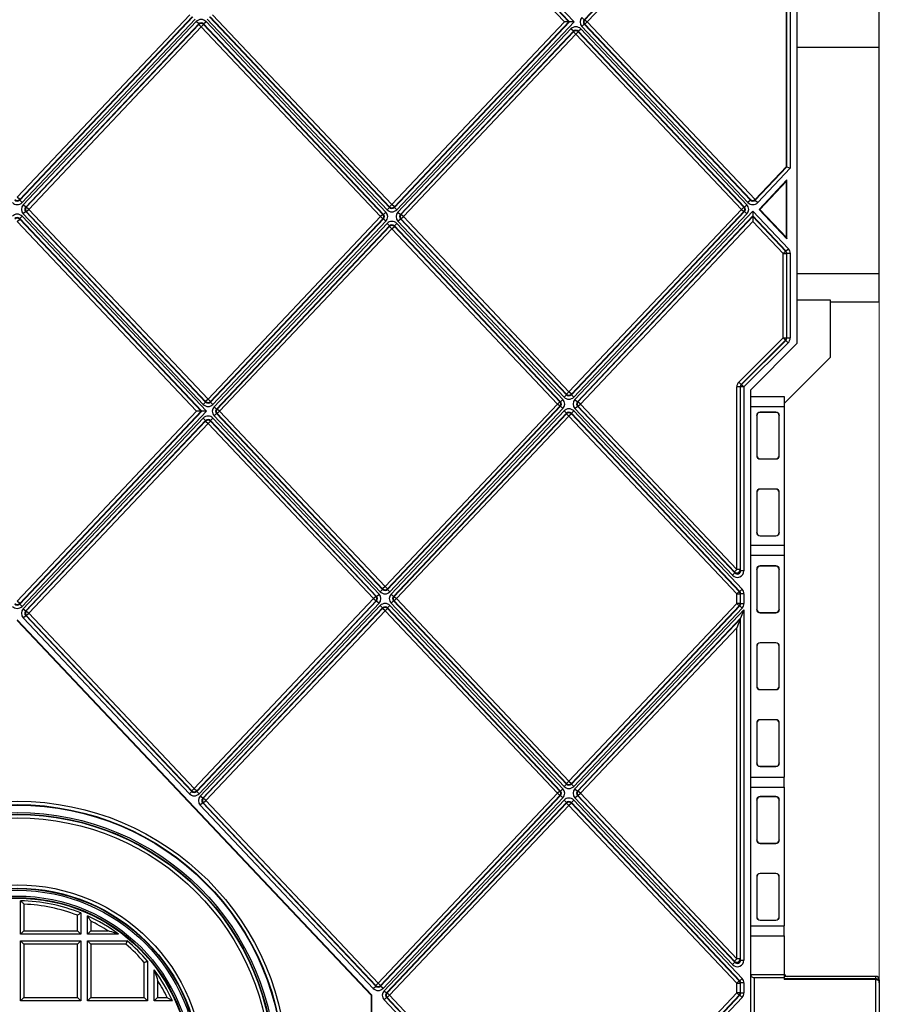
# Model space of a CAD drawing. Units: millimetres. Extents: x 0 to 420, y 0 to 297.
# Drawn here: x 139 to 190, y 172 to 231 of the extents above; entities that cross this region are included whole.
import ezdxf

# ---------------------------------------------------------------- set-up
doc = ezdxf.new("R2010")
doc.units = ezdxf.units.MM
doc.styles.add('SLDTEXTSTYLE0', font='Panton')
doc.styles.add('SLDTEXTSTYLE5', font='Panton')
doc.dimstyles.new('SLDDIMSTYLE1', dxfattribs={"dimtxt": 3.5, "dimasz": 3.302, "dimexe": 0, "dimexo": 0.0625, "dimgap": 0.875, "dimtad": 1, "dimlfac": 5, "dimrnd": 1e-09, "dimzin": 12, "dimdsep": 46, "dimtxsty": 'SLDTEXTSTYLE0', "dimsah": 1, "dimcen": 0.09, "dimadec": 0, "dimazin": 3, "dimtfac": 1, "dimtofl": 0, "dimtmove": 0, "dimatfit": 3, "dimfxl": 1, "dimfrac": 2, "dimtolj": 1, "dimtzin": 12, "dimarcsym": 0})

# ---------------------------------------------------------------- blocks, each defined once
blk = doc.blocks.new('_D_2')
at = {"color": 7, "linetype": 'Continuous', "lineweight": 0}
for p, q in [((87.147, 229.248), (87.147, 123.752)), ((190.347, 229.248), (190.347, 123.752)), ((87.147, 124.752), (190.347, 124.752))]:
    blk.add_line(p, q, dxfattribs=at)
at = {"color": 7, "linetype": 'Continuous', "lineweight": 18}
for points in [[(87.147, 124.752), (90.449, 124.244), (90.449, 125.26)], [(190.347, 124.752), (187.045, 125.26), (187.045, 124.244)]]:
    blk.add_solid(points, dxfattribs=at)
at = {"color": 7, "linetype": 'Continuous', "lineweight": 18, "insert": (134.558, 129.363), "char_height": 3.5, "attachment_point": 1, "style": 'SLDTEXTSTYLE5'}
blk.add_mtext('516', dxfattribs=at)

msp = doc.modelspace()

# ---------------------------------------------------------------- linework, layer by layer
at = {"color": 7, "linetype": 'Continuous', "lineweight": 25}
for p, q in [((185.4126, 245.148), (185.4126, 211.5176)), ((184.4655, 243.3575), (172.686, 230.8938)), ((172.7222, 230.8938), (184.4393, 243.2915)), ((184.719, 243.2964), (172.8675, 230.7564)), ((184.7829, 222.1057), (184.7829, 243.1498)), ((184.8109, 222.0946), (184.8109, 243.2202)), ((185.0109, 243.2202), (185.0109, 222.015)), ((171.8077, 230.7564), (160.907, 242.2903)), ((160.907, 242.2521), (171.7715, 230.7564)), ((161.0523, 242.4277), (172.0828, 230.7564)), ((171.4964, 230.7564), (160.7616, 242.1147)), ((190.3466, 229.2477), (190.3466, 240.7716)), ((138.7466, 220.2716), (149.0685, 231.1932)), ((138.892, 220.096), (149.25, 231.0558)), ((149.2139, 231.0558), (138.892, 220.1342)), ((150.2582, 231.0558), (161.0291, 219.6592)), ((161.0291, 219.6975), (150.2943, 231.0558)), ((150.4397, 231.1932), (161.1744, 219.8348)), ((172.5407, 231.0311), (172.686, 230.8938)), ((149.3954, 230.9184), (139.0373, 219.9586)), ((139.1054, 219.8209), (149.4634, 230.7807)), ((149.6088, 230.6433), (139.2507, 219.6836)), ((139.2868, 219.6836), (149.6088, 230.6051)), ((149.7541, 230.4677), (139.4322, 219.5462)), ((149.6088, 230.6433), (149.4634, 230.7807)), ((149.6088, 230.6051), (149.6088, 230.6433)), ((149.7541, 230.4677), (149.6088, 230.6051)), ((149.7541, 230.4677), (149.8995, 230.6051)), ((160.4888, 219.1094), (149.7541, 230.4677)), ((149.8995, 230.6433), (150.0448, 230.7807)), ((160.6703, 219.2468), (149.8995, 230.6433)), ((149.8995, 230.6433), (149.8995, 230.6051)), ((149.8995, 230.6051), (160.6342, 219.2468)), ((150.0448, 230.7807), (160.8157, 219.3842)), ((160.8837, 219.5219), (150.1129, 230.9184)), ((161.1744, 219.8348), (171.4964, 230.7564)), ((161.3198, 219.6592), (171.8077, 230.7564)), ((171.7715, 230.7564), (161.3198, 219.6975)), ((172.0828, 230.7564), (161.4651, 219.5219)), ((171.7715, 230.7564), (171.4964, 230.7564)), ((171.8077, 230.7564), (171.7715, 230.7564)), ((172.0828, 230.7564), (171.8077, 230.7564)), ((172.5407, 230.4817), (172.686, 230.619)), ((182.486, 219.9586), (172.5407, 230.4817)), ((172.686, 230.8938), (172.7222, 230.8938)), ((172.686, 230.619), (182.6313, 220.096)), ((172.7222, 230.619), (172.686, 230.619)), ((172.7222, 230.8938), (172.8675, 230.7564)), ((172.7222, 230.619), (172.8675, 230.7564)), ((182.6313, 220.1342), (172.7222, 230.619)), ((172.8675, 230.7564), (182.9128, 220.1276)), ((161.5332, 219.3842), (171.8912, 230.344)), ((172.0366, 230.2066), (161.6785, 219.2468)), ((161.7146, 219.2468), (172.0366, 230.1684)), ((172.1819, 230.031), (161.86, 219.1094)), ((172.0366, 230.2066), (171.8912, 230.344)), ((172.0366, 230.1684), (172.0366, 230.2066)), ((172.0366, 230.1684), (172.1819, 230.031)), ((172.1819, 230.031), (172.3273, 230.1684)), ((182.0911, 219.5462), (172.1819, 230.031)), ((172.3273, 230.2066), (172.4726, 230.344)), ((182.2726, 219.6836), (172.3273, 230.2066)), ((172.3273, 230.2066), (172.3273, 230.1684)), ((172.3273, 230.1684), (182.2364, 219.6836)), ((172.4726, 230.344), (182.4179, 219.8209)), ((185.4126, 229.2477), (190.3466, 229.2477)), ((190.3466, 215.6993), (190.3466, 229.2477)), ((182.922, 220.1367), (184.7829, 222.1057)), ((184.7829, 222.1057), (184.8109, 222.0946)), ((182.922, 220.096), (184.8109, 222.0946)), ((185.0109, 222.015), (183.0674, 219.9586)), ((184.8109, 222.0946), (185.0109, 222.015)), ((184.8126, 221.3069), (183.1486, 219.5462)), ((183.1895, 219.5462), (184.7829, 221.2322)), ((184.7829, 221.2322), (184.8126, 221.3069)), ((184.7829, 217.8602), (184.7829, 221.2322)), ((184.8126, 217.7855), (184.8126, 221.3069)), ((138.892, 220.1342), (138.7466, 220.2716)), ((138.892, 220.1342), (138.892, 220.096)), ((139.0373, 219.9586), (138.892, 220.096)), ((139.2507, 219.6836), (139.1054, 219.8209)), ((161.1744, 219.8348), (161.0291, 219.6975)), ((161.3198, 219.6975), (161.1744, 219.8348)), ((182.2726, 219.6836), (182.4179, 219.8209)), ((182.6313, 220.096), (182.486, 219.9586)), ((182.6313, 220.096), (182.6313, 220.1342)), ((182.922, 220.1367), (182.922, 220.096)), ((182.922, 220.096), (183.0674, 219.9586)), ((139.2507, 219.4088), (139.1054, 219.2715)), ((149.8762, 207.8749), (139.1054, 219.2715)), ((139.2507, 219.6836), (139.2868, 219.6836)), ((139.2507, 219.4088), (150.0216, 208.0123)), ((139.2868, 219.4088), (139.2507, 219.4088)), ((139.4322, 219.5462), (139.2868, 219.6836)), ((139.2868, 219.4088), (139.4322, 219.5462)), ((150.0216, 208.0505), (139.2868, 219.4088)), ((139.4322, 219.5462), (150.1669, 208.1879)), ((160.6342, 219.2468), (160.4888, 219.1094)), ((160.6342, 219.2468), (160.6703, 219.2468)), ((160.8157, 219.3842), (160.6703, 219.2468)), ((161.0291, 219.6592), (160.8837, 219.5219)), ((161.0291, 219.6592), (161.0291, 219.6975)), ((161.3198, 219.6975), (161.3198, 219.6592)), ((161.3198, 219.6592), (161.4651, 219.5219)), ((161.5332, 219.3842), (161.6785, 219.2468)), ((161.6785, 219.2468), (161.7146, 219.2468)), ((161.86, 219.1094), (161.7146, 219.2468)), ((171.7692, 208.6246), (182.0911, 219.5462)), ((171.9145, 208.449), (182.2726, 219.4088)), ((182.2364, 219.4088), (171.9145, 208.4873)), ((182.4179, 219.2715), (172.0599, 208.3117)), ((172.1279, 208.174), (182.7767, 219.4413)), ((182.0911, 219.5462), (182.2364, 219.6836)), ((182.0911, 219.5462), (182.2364, 219.4088)), ((182.2364, 219.6836), (182.2726, 219.6836)), ((182.2726, 219.4088), (182.2364, 219.4088)), ((182.2726, 219.4088), (182.4179, 219.2715)), ((182.7767, 219.4413), (182.7767, 219.1502)), ((182.7767, 219.4413), (184.9016, 217.193)), ((184.8126, 217.7855), (183.1486, 219.5462)), ((183.1486, 219.5462), (183.1895, 219.5462)), ((183.1895, 219.5462), (184.7829, 217.8602)), ((138.7466, 218.8208), (138.892, 218.9582)), ((149.4813, 207.4625), (138.7466, 218.8208)), ((139.0373, 219.1338), (138.892, 218.9964)), ((149.7926, 207.4625), (138.892, 218.9964)), ((138.892, 218.9964), (138.892, 218.9582)), ((138.892, 218.9582), (149.7565, 207.4625)), ((139.0373, 219.1338), (150.0678, 207.4625)), ((150.1669, 208.1879), (160.4888, 219.1094)), ((150.3122, 208.0123), (160.6703, 218.9721)), ((160.6342, 218.9721), (150.3122, 208.0505)), ((160.8157, 218.8347), (150.4576, 207.8749)), ((150.5256, 207.7372), (160.8837, 218.697)), ((160.6342, 218.9721), (160.4888, 219.1094)), ((160.6703, 218.9721), (160.6342, 218.9721)), ((160.8157, 218.8347), (160.6703, 218.9721)), ((161.0291, 218.5596), (160.8837, 218.697)), ((161.3198, 218.5596), (161.4651, 218.697)), ((161.4651, 218.697), (171.4104, 208.174)), ((161.5332, 218.8347), (161.6785, 218.9721)), ((171.4785, 208.3117), (161.5332, 218.8347)), ((161.6785, 218.9721), (171.6238, 208.449)), ((161.7146, 218.9721), (161.6785, 218.9721)), ((161.7146, 218.9721), (161.86, 219.1094)), ((171.6238, 208.4873), (161.7146, 218.9721)), ((161.86, 219.1094), (171.7692, 208.6246)), ((182.7767, 219.1502), (172.2733, 208.0366)), ((172.3094, 208.0366), (182.7767, 219.112)), ((182.7767, 218.8208), (172.4547, 207.8992)), ((184.7562, 217.0556), (182.7767, 219.1502)), ((182.7767, 219.1502), (182.7767, 219.112)), ((182.7767, 219.112), (184.73, 217.0452)), ((182.7767, 219.112), (182.7767, 218.8208)), ((184.5846, 216.9078), (182.7767, 218.8208)), ((161.0291, 218.5596), (150.671, 207.5998)), ((150.7071, 207.5998), (161.0291, 218.5214)), ((161.1744, 218.384), (150.8525, 207.4625)), ((161.0291, 218.5214), (161.0291, 218.5596)), ((161.1744, 218.384), (161.0291, 218.5214)), ((161.1744, 218.384), (161.3198, 218.5214)), ((171.0836, 207.8992), (161.1744, 218.384)), ((171.2651, 208.0366), (161.3198, 218.5596)), ((161.3198, 218.5596), (161.3198, 218.5214)), ((161.3198, 218.5214), (171.2289, 208.0366)), ((184.7829, 217.8602), (184.8126, 217.7855)), ((184.73, 217.0452), (184.5846, 216.9078)), ((184.5846, 211.8606), (184.5846, 216.9078)), ((184.5846, 216.9078), (184.7846, 216.9078)), ((184.73, 217.0452), (184.7562, 217.0556)), ((184.7562, 217.0556), (184.9016, 217.193)), ((184.8109, 216.9183), (184.7846, 216.9078)), ((184.7846, 216.9078), (184.7846, 211.8606)), ((184.8109, 211.8497), (184.8109, 216.9183)), ((184.8109, 216.9183), (185.0109, 216.9183)), ((185.0109, 216.9183), (185.0109, 211.8497)), ((185.4126, 215.6993), (190.3466, 215.6993)), ((190.3466, 214.0204), (190.3466, 215.6993)), ((185.4126, 214.1239), (187.4126, 214.1239)), ((187.4126, 214.1239), (187.4126, 210.6892)), ((187.4126, 214.0204), (190.3466, 214.0204)), ((181.9358, 209.2117), (184.5846, 211.8606)), ((184.726, 211.7192), (182.0772, 209.0703)), ((182.1034, 209.0594), (184.7523, 211.7083)), ((184.8937, 211.5669), (182.2449, 208.918)), ((182.6466, 208.7516), (185.4126, 211.5176)), ((184.5846, 211.8606), (184.7846, 211.8606)), ((184.5846, 211.8606), (184.726, 211.7192)), ((184.7523, 211.7083), (184.726, 211.7192)), ((184.7523, 211.7083), (184.8937, 211.5669)), ((184.7846, 211.8606), (184.8109, 211.8497)), ((184.8109, 211.8497), (185.0109, 211.8497)), ((187.4126, 210.6892), (184.6466, 207.9232)), ((181.9358, 209.2117), (182.0772, 209.0703)), ((171.6238, 208.4873), (171.7692, 208.6246)), ((171.9145, 208.4873), (171.7692, 208.6246)), ((182.0186, 208.9289), (181.8186, 208.9289)), ((181.8186, 197.9914), (181.8186, 208.9289)), ((182.0449, 208.918), (182.0186, 208.9289)), ((182.0186, 208.9289), (182.0186, 197.9914)), ((182.0449, 197.9254), (182.0449, 208.918)), ((182.2449, 208.918), (182.0449, 208.918)), ((182.0772, 209.0703), (182.1034, 209.0594)), ((182.1034, 209.0594), (182.2449, 208.918)), ((182.2449, 208.918), (182.2449, 197.9254)), ((182.6466, 149.7516), (182.6466, 208.7516)), ((149.8762, 207.8749), (150.0216, 208.0123)), ((150.1669, 208.1879), (150.0216, 208.0505)), ((150.0216, 208.0123), (150.0216, 208.0505)), ((150.3122, 208.0505), (150.1669, 208.1879)), ((150.3122, 208.0505), (150.3122, 208.0123)), ((150.4576, 207.8749), (150.3122, 208.0123)), ((171.2289, 208.0366), (171.0836, 207.8992)), ((171.2289, 208.0366), (171.2651, 208.0366)), ((171.4104, 208.174), (171.2651, 208.0366)), ((171.4785, 208.3117), (171.6238, 208.449)), ((171.6238, 208.449), (171.6238, 208.4873)), ((171.9145, 208.4873), (171.9145, 208.449)), ((172.0599, 208.3117), (171.9145, 208.449)), ((172.1279, 208.174), (172.2733, 208.0366)), ((172.2733, 208.0366), (172.3094, 208.0366)), ((172.4547, 207.8992), (172.3094, 208.0366)), ((182.6466, 208.3516), (184.6466, 208.3516)), ((184.6466, 208.3516), (184.6466, 207.7516)), ((138.7466, 196.1042), (149.4813, 207.4625)), ((138.892, 195.9286), (149.7926, 207.4625)), ((149.7565, 207.4625), (138.892, 195.9668)), ((150.0678, 207.4625), (139.0373, 195.7912)), ((149.7565, 207.4625), (149.4813, 207.4625)), ((149.7926, 207.4625), (149.7565, 207.4625)), ((150.0678, 207.4625), (149.7926, 207.4625)), ((150.671, 207.5998), (150.5256, 207.7372)), ((150.671, 207.5998), (150.7071, 207.5998)), ((150.8525, 207.4625), (150.7071, 207.5998)), ((150.7071, 207.3251), (150.8525, 207.4625)), ((150.8525, 207.4625), (160.7616, 196.9777)), ((160.7616, 196.9777), (171.0836, 207.8992)), ((160.907, 196.8021), (171.2651, 207.7619)), ((171.2289, 207.7619), (160.907, 196.8403)), ((171.4104, 207.6245), (161.0523, 196.6647)), ((161.1204, 196.527), (171.4785, 207.4868)), ((171.2289, 207.7619), (171.0836, 207.8992)), ((171.2651, 207.7619), (171.2289, 207.7619)), ((171.4104, 207.6245), (171.2651, 207.7619)), ((171.4785, 207.4868), (171.6238, 207.3494)), ((172.0599, 207.4868), (171.9145, 207.3494)), ((172.0599, 207.4868), (182.1356, 196.8258)), ((172.1279, 207.6245), (172.2733, 207.7619)), ((181.5542, 197.6506), (172.1279, 207.6245)), ((172.2733, 207.7619), (181.6995, 197.788)), ((172.3094, 207.7619), (172.2733, 207.7619)), ((172.3094, 207.7619), (172.4547, 207.8992)), ((181.6733, 197.854), (172.3094, 207.7619)), ((172.4547, 207.8992), (181.8186, 197.9914)), ((182.6466, 207.7516), (184.6466, 207.7516)), ((184.1616, 207.4105), (183.2061, 207.4105)), ((183.2061, 207.4105), (183.2166, 207.4)), ((184.1512, 207.4), (183.2166, 207.4)), ((184.1512, 207.4), (184.1616, 207.4105)), ((184.6466, 207.7516), (184.6466, 199.4516)), ((139.1054, 195.6535), (149.8762, 207.05)), ((150.0216, 206.9127), (139.2507, 195.5161)), ((139.2868, 195.5161), (150.0216, 206.8744)), ((149.8762, 207.05), (150.0216, 206.9127)), ((150.0216, 206.8744), (150.0216, 206.9127)), ((150.0216, 206.8744), (150.1669, 206.7371)), ((150.1669, 206.7371), (150.3122, 206.8744)), ((150.4576, 207.05), (150.3122, 206.9127)), ((160.2575, 196.3896), (150.3122, 206.9127)), ((150.3122, 206.9127), (150.3122, 206.8744)), ((150.3122, 206.8744), (160.2214, 196.3896)), ((150.4576, 207.05), (160.4029, 196.527)), ((150.671, 207.3251), (150.5256, 207.1877)), ((160.4709, 196.6647), (150.5256, 207.1877)), ((150.671, 207.3251), (160.6163, 196.8021)), ((150.7071, 207.3251), (150.671, 207.3251)), ((160.6163, 196.8403), (150.7071, 207.3251)), ((171.6238, 207.3494), (161.2657, 196.3896)), ((161.3019, 196.3896), (171.6238, 207.3112)), ((171.7692, 207.1738), (161.4472, 196.2523)), ((171.6238, 207.3112), (171.6238, 207.3494)), ((171.6238, 207.3112), (171.7692, 207.1738)), ((171.9145, 207.3112), (171.7692, 207.1738)), ((181.8186, 196.5406), (171.7692, 207.1738)), ((181.9902, 196.6884), (171.9145, 207.3494)), ((171.9145, 207.3494), (171.9145, 207.3112)), ((171.9145, 207.3112), (181.964, 196.6779)), ((183.0061, 207.2105), (183.0061, 204.8105)), ((183.0166, 207.2001), (183.0061, 207.2105)), ((183.0166, 207.2001), (183.0166, 204.821)), ((184.3616, 207.2105), (184.3511, 207.2001)), ((184.3511, 204.821), (184.3511, 207.2001)), ((184.3616, 204.8105), (184.3616, 207.2105)), ((150.1669, 206.7371), (139.4322, 195.3788)), ((160.0761, 196.2523), (150.1669, 206.7371)), ((183.0061, 204.8105), (183.0166, 204.821)), ((183.2166, 204.621), (183.2061, 204.6105)), ((183.2061, 204.6105), (184.1616, 204.6105)), ((183.2166, 204.621), (184.1512, 204.621)), ((184.1616, 204.6105), (184.1512, 204.621)), ((184.3511, 204.821), (184.3616, 204.8105)), ((184.1616, 202.8105), (183.2061, 202.8105)), ((183.2061, 202.8105), (183.2166, 202.8)), ((184.1512, 202.8), (183.2166, 202.8)), ((184.1512, 202.8), (184.1616, 202.8105)), ((183.0166, 202.6001), (183.0061, 202.6105)), ((183.0061, 202.6105), (183.0061, 200.2105)), ((183.0166, 202.6001), (183.0166, 200.221)), ((184.3616, 202.6105), (184.3511, 202.6001)), ((184.3511, 200.221), (184.3511, 202.6001)), ((184.3616, 200.2105), (184.3616, 202.6105)), ((183.0061, 200.2105), (183.0166, 200.221)), ((183.2166, 200.021), (183.2061, 200.0105)), ((183.2061, 200.0105), (184.1616, 200.0105)), ((183.2166, 200.021), (184.1512, 200.021)), ((184.1616, 200.0105), (184.1512, 200.021)), ((184.3511, 200.221), (184.3616, 200.2105)), ((182.6466, 199.4516), (184.6466, 199.4516)), ((184.6466, 199.4516), (184.6466, 198.8516)), ((182.6466, 198.8516), (184.6466, 198.8516)), ((184.6466, 198.8516), (184.6466, 185.5694)), ((181.6733, 197.854), (181.8186, 197.9914)), ((182.0186, 197.9914), (181.8186, 197.9914)), ((182.0186, 197.9914), (182.0449, 197.9254)), ((183.0166, 198.0001), (183.0061, 198.0105)), ((183.0061, 198.0105), (183.0061, 195.6105)), ((183.0166, 198.0001), (183.0166, 195.621)), ((183.2061, 198.2105), (183.2166, 198.2)), ((184.1616, 198.2105), (183.2061, 198.2105)), ((184.1512, 198.2), (183.2166, 198.2)), ((184.1512, 198.2), (184.1616, 198.2105)), ((184.3616, 198.0105), (184.3511, 198.0001)), ((184.3511, 195.621), (184.3511, 198.0001)), ((184.3616, 195.6105), (184.3616, 198.0105)), ((181.5542, 197.6506), (181.6995, 197.788)), ((181.6995, 197.788), (181.6733, 197.854)), ((182.2449, 197.9254), (182.0449, 197.9254)), ((160.4709, 196.6647), (160.6163, 196.8021)), ((160.7616, 196.9777), (160.6163, 196.8403)), ((160.6163, 196.8021), (160.6163, 196.8403)), ((160.907, 196.8403), (160.7616, 196.9777)), ((160.907, 196.8403), (160.907, 196.8021)), ((161.0523, 196.6647), (160.907, 196.8021)), ((182.1356, 196.8258), (181.9902, 196.6884)), ((149.3413, 184.894), (160.0761, 196.2523)), ((160.2214, 196.3896), (160.0761, 196.2523)), ((160.0761, 196.2523), (160.2214, 196.1149)), ((160.2214, 196.3896), (160.2575, 196.3896)), ((160.2575, 196.3896), (160.4029, 196.527)), ((161.1204, 196.527), (161.2657, 196.3896)), ((161.2657, 196.3896), (161.3019, 196.3896)), ((161.3019, 196.3896), (161.4472, 196.2523)), ((161.4472, 196.2523), (161.3019, 196.1149)), ((161.4472, 196.2523), (171.7692, 185.3307)), ((181.964, 196.6779), (181.8186, 196.5406)), ((181.8186, 195.964), (181.8186, 196.5406)), ((181.8186, 196.5406), (182.0186, 196.5406)), ((181.964, 196.6779), (181.9902, 196.6884)), ((182.0449, 196.551), (182.0186, 196.5406)), ((182.0186, 196.5406), (182.0186, 195.964)), ((182.0449, 195.9535), (182.0449, 196.551)), ((182.2449, 196.551), (182.0449, 196.551)), ((182.2449, 196.551), (182.2449, 195.9535)), ((138.892, 195.9668), (138.7466, 196.1042)), ((138.892, 195.9668), (138.892, 195.9286)), ((138.892, 195.9286), (139.0373, 195.7912)), ((139.1054, 195.6535), (139.2507, 195.5161)), ((149.4867, 184.7184), (160.2575, 196.1149)), ((160.2214, 196.1149), (149.4867, 184.7566)), ((160.4029, 195.9775), (149.632, 184.581)), ((149.7001, 184.4433), (160.4709, 195.8398)), ((160.6163, 195.7025), (149.8454, 184.3059)), ((149.8816, 184.3059), (160.6163, 195.6642)), ((160.2575, 196.1149), (160.2214, 196.1149)), ((160.2575, 196.1149), (160.4029, 195.9775)), ((160.6163, 195.7025), (160.4709, 195.8398)), ((160.6163, 195.6642), (160.6163, 195.7025)), ((160.7616, 195.5269), (160.6163, 195.6642)), ((160.7616, 195.5269), (160.907, 195.6642)), ((160.907, 195.7025), (161.0523, 195.8398)), ((171.2651, 184.7427), (160.907, 195.7025)), ((160.907, 195.7025), (160.907, 195.6642)), ((160.907, 195.6642), (171.2289, 184.7427)), ((161.0523, 195.8398), (171.4104, 184.8801)), ((161.2657, 196.1149), (161.1204, 195.9775)), ((171.4785, 185.0178), (161.1204, 195.9775)), ((161.2657, 196.1149), (171.6238, 185.1551)), ((161.3019, 196.1149), (161.2657, 196.1149)), ((171.6238, 185.1933), (161.3019, 196.1149)), ((171.7692, 185.3307), (181.8186, 195.964)), ((181.964, 195.8266), (171.9145, 185.1933)), ((171.9145, 185.1551), (181.9902, 195.8162)), ((182.1356, 195.6788), (172.0599, 185.0178)), ((182.0186, 195.964), (181.8186, 195.964)), ((181.8186, 195.964), (181.964, 195.8266)), ((181.9902, 195.8162), (181.964, 195.8266)), ((181.9902, 195.8162), (182.1356, 195.6788)), ((182.0186, 195.964), (182.0449, 195.9535)), ((182.0449, 195.9535), (182.2449, 195.9535)), ((183.0061, 195.6105), (183.0166, 195.621)), ((184.3511, 195.621), (184.3616, 195.6105)), ((139.1054, 195.104), (139.2507, 195.2414)), ((149.0506, 184.581), (139.1054, 195.104)), ((139.2507, 195.5161), (139.2868, 195.5161)), ((139.2507, 195.2414), (149.196, 184.7184)), ((139.2868, 195.2414), (139.2507, 195.2414)), ((139.2868, 195.5161), (139.4322, 195.3788)), ((139.2868, 195.2414), (139.4322, 195.3788)), ((149.196, 184.7566), (139.2868, 195.2414)), ((139.4322, 195.3788), (149.3413, 184.894)), ((160.7616, 195.5269), (150.0269, 184.1686)), ((171.0836, 184.6053), (160.7616, 195.5269)), ((172.1279, 184.8801), (182.2449, 195.5847)), ((182.0449, 195.0819), (172.2733, 184.7427)), ((172.3094, 184.7427), (182.0186, 195.0159)), ((182.0186, 195.0159), (181.8186, 194.5132)), ((182.0186, 195.0159), (182.0449, 195.0819)), ((182.0186, 195.0159), (182.0186, 174.6975)), ((182.2449, 195.5847), (182.0449, 195.0819)), ((182.0449, 174.6315), (182.0449, 195.0819)), ((182.2449, 195.5847), (182.2449, 174.6315)), ((183.2166, 195.421), (183.2061, 195.4105)), ((183.2061, 195.4105), (184.1616, 195.4105)), ((183.2166, 195.421), (184.1512, 195.421)), ((184.1616, 195.4105), (184.1512, 195.421)), ((159.9658, 172.5334), (138.7466, 194.9853)), ((138.7466, 194.942), (159.9361, 172.5216)), ((181.8186, 194.5132), (172.4547, 184.6053)), ((181.8186, 174.6975), (181.8186, 194.5132)), ((183.0166, 193.4001), (183.0061, 193.4105)), ((183.0061, 193.4105), (183.0061, 191.0105)), ((183.0166, 193.4001), (183.0166, 191.021)), ((183.2061, 193.6105), (183.2166, 193.6)), ((184.1616, 193.6105), (183.2061, 193.6105)), ((184.1512, 193.6), (183.2166, 193.6)), ((184.1512, 193.6), (184.1616, 193.6105)), ((184.3616, 193.4105), (184.3511, 193.4001)), ((184.3511, 191.021), (184.3511, 193.4001)), ((184.3616, 191.0105), (184.3616, 193.4105)), ((183.0061, 191.0105), (183.0166, 191.021)), ((184.3511, 191.021), (184.3616, 191.0105)), ((183.2166, 190.821), (183.2061, 190.8105)), ((183.2061, 190.8105), (184.1616, 190.8105)), ((183.2166, 190.821), (184.1512, 190.821)), ((184.1616, 190.8105), (184.1512, 190.821)), ((183.0166, 188.8001), (183.0061, 188.8105)), ((183.0061, 188.8105), (183.0061, 186.4105)), ((183.0166, 188.8001), (183.0166, 186.421)), ((183.2061, 189.0105), (183.2166, 189)), ((184.1616, 189.0105), (183.2061, 189.0105)), ((184.1512, 189), (183.2166, 189)), ((184.1512, 189), (184.1616, 189.0105)), ((184.3616, 188.8105), (184.3511, 188.8001)), ((184.3511, 186.421), (184.3511, 188.8001)), ((184.3616, 186.4105), (184.3616, 188.8105)), ((183.0061, 186.4105), (183.0166, 186.421)), ((183.2166, 186.221), (183.2061, 186.2105)), ((183.2061, 186.2105), (184.1616, 186.2105)), ((183.2166, 186.221), (184.1512, 186.221)), ((184.1616, 186.2105), (184.1512, 186.221)), ((184.3511, 186.421), (184.3616, 186.4105)), ((171.6238, 185.1551), (171.4785, 185.0178)), ((171.7692, 185.3307), (171.6238, 185.1933)), ((171.6238, 185.1551), (171.6238, 185.1933)), ((171.7692, 185.3307), (171.9145, 185.1933)), ((171.9145, 185.1933), (171.9145, 185.1551)), ((171.9145, 185.1551), (172.0599, 185.0178)), ((182.6466, 185.5694), (184.6466, 185.5694)), ((184.6466, 184.9694), (184.6466, 185.5694)), ((149.196, 184.7184), (149.0506, 184.581)), ((149.3413, 184.894), (149.196, 184.7566)), ((149.196, 184.7184), (149.196, 184.7566)), ((149.3413, 184.894), (149.4867, 184.7566)), ((149.4867, 184.7566), (149.4867, 184.7184)), ((149.4867, 184.7184), (149.632, 184.581)), ((149.8454, 184.3059), (149.7001, 184.4433)), ((160.3489, 173.247), (171.0836, 184.6053)), ((160.4942, 173.0714), (171.2651, 184.4679)), ((171.2289, 184.4679), (160.4942, 173.1096)), ((171.2289, 184.7427), (171.0836, 184.6053)), ((171.2289, 184.4679), (171.0836, 184.6053)), ((171.2289, 184.7427), (171.2651, 184.7427)), ((171.2651, 184.4679), (171.2289, 184.4679)), ((171.4104, 184.8801), (171.2651, 184.7427)), ((171.4104, 184.3306), (171.2651, 184.4679)), ((172.1279, 184.8801), (172.2733, 184.7427)), ((172.1279, 184.3306), (172.2733, 184.4679)), ((172.2733, 184.7427), (172.3094, 184.7427)), ((172.2733, 184.4679), (181.6995, 174.4941)), ((172.3094, 184.4679), (172.2733, 184.4679)), ((172.4547, 184.6053), (172.3094, 184.7427)), ((172.3094, 184.4679), (172.4547, 184.6053)), ((181.6733, 174.5601), (172.3094, 184.4679)), ((172.4547, 184.6053), (181.8186, 174.6975)), ((182.6466, 184.9694), (184.6466, 184.9694)), ((184.1616, 184.4105), (183.2061, 184.4105)), ((183.2061, 184.4105), (183.2166, 184.4)), ((184.1512, 184.4), (183.2166, 184.4)), ((184.1512, 184.4), (184.1616, 184.4105)), ((184.6466, 184.9694), (184.6466, 176.6694)), ((149.8454, 184.0312), (149.7001, 183.8938)), ((160.0582, 172.934), (149.7001, 183.8938)), ((149.8454, 184.3059), (149.8816, 184.3059)), ((149.8454, 184.0312), (160.2035, 173.0714)), ((149.8816, 184.0312), (149.8454, 184.0312)), ((150.0269, 184.1686), (149.8816, 184.3059)), ((149.8816, 184.0312), (150.0269, 184.1686)), ((160.2035, 173.1096), (149.8816, 184.0312)), ((150.0269, 184.1686), (160.3489, 173.247)), ((171.4104, 184.3306), (160.6396, 172.934)), ((160.7076, 172.7963), (171.4785, 184.1929)), ((171.6238, 184.0555), (160.853, 172.659)), ((160.8891, 172.659), (171.6238, 184.0173)), ((171.7692, 183.8799), (161.0344, 172.5216)), ((171.4785, 184.1929), (171.6238, 184.0555)), ((171.6238, 184.0173), (171.6238, 184.0555)), ((171.6238, 184.0173), (171.7692, 183.8799)), ((171.9145, 184.0173), (171.7692, 183.8799)), ((181.8186, 173.2467), (171.7692, 183.8799)), ((172.0599, 184.1929), (171.9145, 184.0555)), ((181.9902, 173.3945), (171.9145, 184.0555)), ((171.9145, 184.0555), (171.9145, 184.0173)), ((171.9145, 184.0173), (181.964, 173.384)), ((172.0599, 184.1929), (182.1356, 173.5318)), ((181.5542, 174.3567), (172.1279, 184.3306)), ((183.0061, 184.2105), (183.0061, 181.8105)), ((183.0166, 184.2001), (183.0061, 184.2105)), ((183.0166, 184.2001), (183.0166, 181.821)), ((184.3616, 184.2105), (184.3511, 184.2001)), ((184.3511, 181.821), (184.3511, 184.2001)), ((184.3616, 181.8105), (184.3616, 184.2105)), ((183.0061, 181.8105), (183.0166, 181.821)), ((183.2166, 181.621), (183.2061, 181.6105)), ((183.2061, 181.6105), (184.1616, 181.6105)), ((183.2166, 181.621), (184.1512, 181.621)), ((184.1616, 181.6105), (184.1512, 181.621)), ((184.3511, 181.821), (184.3616, 181.8105)), ((184.1616, 179.8105), (183.2061, 179.8105)), ((183.2061, 179.8105), (183.2166, 179.8)), ((184.1512, 179.8), (183.2166, 179.8)), ((184.1512, 179.8), (184.1616, 179.8105)), ((183.0061, 179.6105), (183.0061, 177.2105)), ((183.0166, 179.6001), (183.0061, 179.6105)), ((183.0166, 179.6001), (183.0166, 177.221)), ((184.3616, 179.6105), (184.3511, 179.6001)), ((184.3511, 177.221), (184.3511, 179.6001)), ((184.3616, 177.2105), (184.3616, 179.6105)), ((138.9466, 176.1813), (138.9466, 178.1794)), ((139.1466, 177.9733), (139.1466, 176.3813)), ((142.5466, 177.4471), (142.5466, 176.1813)), ((142.3466, 176.3813), (142.3466, 177.3109)), ((142.9466, 176.1813), (142.9466, 177.2765)), ((143.1466, 176.9613), (143.1466, 176.3813)), ((183.0061, 177.2105), (183.0166, 177.221)), ((183.2166, 177.021), (183.2061, 177.0105)), ((183.2061, 177.0105), (184.1616, 177.0105)), ((183.2166, 177.021), (184.1512, 177.021)), ((184.1616, 177.0105), (184.1512, 177.021)), ((184.3511, 177.221), (184.3616, 177.2105)), ((139.1466, 176.3813), (138.9466, 176.1813)), ((142.5466, 176.1813), (138.9466, 176.1813)), ((139.1466, 176.3813), (142.3466, 176.3813)), ((142.3466, 176.3813), (142.5466, 176.1813)), ((143.1466, 176.3813), (142.9466, 176.1813)), ((144.8129, 176.1813), (142.9466, 176.1813)), ((143.1466, 176.3813), (144.1725, 176.3813)), ((182.6466, 176.6694), (184.6466, 176.6694)), ((184.6466, 176.0694), (184.6466, 176.6694)), ((138.9466, 175.7813), (142.5466, 175.7813)), ((138.9466, 175.7813), (139.1466, 175.5813)), ((138.9466, 172.1813), (138.9466, 175.7813)), ((142.3466, 175.5813), (139.1466, 175.5813)), ((139.1466, 175.5813), (139.1466, 172.3813)), ((142.3466, 175.5813), (142.5466, 175.7813)), ((142.3466, 172.3813), (142.3466, 175.5813)), ((142.5466, 175.7813), (142.5466, 172.1813)), ((143.1466, 175.5813), (142.9466, 175.7813)), ((142.9466, 175.7813), (145.3193, 175.7813)), ((142.9466, 172.1813), (142.9466, 175.7813)), ((145.2458, 175.5813), (143.1466, 175.5813)), ((143.1466, 175.5813), (143.1466, 172.3813)), ((182.6466, 176.0694), (184.6466, 176.0694)), ((184.6466, 176.0694), (184.6466, 173.763)), ((146.3466, 172.3813), (146.3466, 174.4806)), ((146.5466, 174.554), (146.5466, 172.1813)), ((181.6995, 174.4941), (181.5542, 174.3567)), ((181.8186, 174.6975), (181.6733, 174.5601)), ((181.6995, 174.4941), (181.6733, 174.5601)), ((182.0186, 174.6975), (181.8186, 174.6975)), ((182.0186, 174.6975), (182.0449, 174.6315)), ((182.0449, 174.6315), (182.2449, 174.6315)), ((146.9466, 172.1813), (146.9466, 174.0476)), ((147.1466, 173.4072), (147.1466, 172.3813)), ((160.3489, 173.247), (160.2035, 173.1096)), ((160.4942, 173.1096), (160.3489, 173.247)), ((181.964, 173.384), (181.8186, 173.2467)), ((181.8186, 173.2467), (182.0186, 173.2467)), ((181.8186, 172.6701), (181.8186, 173.2467)), ((181.964, 173.384), (181.9902, 173.3945)), ((182.1356, 173.5318), (181.9902, 173.3945)), ((182.0449, 173.2571), (182.0186, 173.2467)), ((182.0186, 173.2467), (182.0186, 172.6701)), ((182.0449, 172.6596), (182.0449, 173.2571)), ((182.2449, 173.2571), (182.0449, 173.2571)), ((182.2449, 173.2571), (182.2449, 172.6596)), ((182.648, 173.763), (184.6466, 173.763)), ((182.8466, 173.5646), (182.8466, 151.9387)), ((184.6466, 173.5646), (182.8466, 173.5646)), ((184.6466, 173.763), (184.6466, 173.5646)), ((184.8466, 173.6516), (184.6466, 173.6516)), ((184.6466, 173.5646), (184.6466, 173.5055)), ((184.6466, 173.5646), (184.6466, 173.4666)), ((190.1466, 173.5055), (184.6466, 173.5055)), ((190.1466, 173.4666), (184.6466, 173.4666)), ((190.1466, 173.6516), (184.8466, 173.6516)), ((190.3466, 173.4516), (190.3466, 173.3027)), ((190.3466, 173.263), (190.3466, 173.3027)), ((190.3466, 173.263), (190.3466, 152.0516)), ((160.0582, 172.934), (160.2035, 173.0714)), ((160.2035, 173.0714), (160.2035, 173.1096)), ((160.4942, 173.1096), (160.4942, 173.0714)), ((160.6396, 172.934), (160.4942, 173.0714)), ((160.7076, 172.7963), (160.853, 172.659)), ((160.853, 172.659), (160.8891, 172.659)), ((160.8891, 172.659), (161.0344, 172.5216)), ((171.3564, 161.6), (181.8186, 172.6701)), ((181.8186, 172.6701), (181.964, 172.5327)), ((182.0186, 172.6701), (181.8186, 172.6701)), ((182.0186, 172.6701), (182.0449, 172.6596)), ((182.0449, 172.6596), (182.2449, 172.6596)), ((138.9466, 172.1813), (139.1466, 172.3813)), ((142.5466, 172.1813), (138.9466, 172.1813)), ((139.1466, 172.3813), (142.3466, 172.3813)), ((142.3466, 172.3813), (142.5466, 172.1813)), ((143.1466, 172.3813), (142.9466, 172.1813)), ((146.5466, 172.1813), (142.9466, 172.1813)), ((143.1466, 172.3813), (146.3466, 172.3813)), ((146.3466, 172.3813), (146.5466, 172.1813)), ((147.1466, 172.3813), (146.9466, 172.1813)), ((148.0418, 172.1813), (146.9466, 172.1813)), ((147.1466, 172.3813), (147.7266, 172.3813)), ((159.9658, 172.5334), (159.9361, 172.5216)), ((159.9361, 172.5216), (159.9361, 147.3813)), ((159.9658, 147.3516), (159.9658, 172.5334)), ((160.853, 172.3842), (160.7076, 172.2469)), ((171.0657, 161.2871), (160.7076, 172.2469)), ((160.853, 172.3842), (171.211, 161.4244)), ((160.8891, 172.3842), (160.853, 172.3842)), ((161.0344, 172.5216), (160.8891, 172.3842)), ((171.211, 161.4627), (160.8891, 172.3842)), ((161.0344, 172.5216), (171.3564, 161.6)), ((181.964, 172.5327), (171.5017, 161.4627)), ((171.5017, 161.4244), (181.9902, 172.5222)), ((182.1356, 172.3849), (171.6471, 161.2871)), ((181.9902, 172.5222), (181.964, 172.5327)), ((181.9902, 172.5222), (182.1356, 172.3849))]:
    msp.add_line(p, q, dxfattribs=at)
at = {"color": 8, "linetype": 'Continuous', "lineweight": 25}
for p, q in [((190.1466, 173.5055), (190.1466, 173.6516)), ((190.1466, 151.8516), (190.1466, 173.4666))]:
    msp.add_line(p, q, dxfattribs=at)
at = {"color": 7, "linetype": 'Continuous', "lineweight": 25}
for radius in [16.1483, 15.9483, 15.9203, 15.4788, 15.3789, 15.3517, 15.1517, 11.1483, 10.9483, 10.9211, 10.8212, 10.4788, 10.3789, 10.35]:
    msp.add_circle((138.7466, 167.9813), radius, dxfattribs=at)
for centre, radius, start, end in [((149.7541, 230.4677), 0.2, 43.388692, 136.611308), ((172.8675, 230.7564), 0.2, 136.621559, 223.378441), ((172.1819, 230.031), 0.2, 43.388692, 136.611308), ((138.7466, 220.2716), 0.2, 223.388692, 316.611308), ((139.4322, 219.5462), 0.2, 136.621559, 223.378441), ((160.4888, 219.1094), 0.2, 316.621559, 43.378441), ((161.1744, 219.8349), 0.2, 223.388692, 316.611308), ((161.86, 219.1094), 0.2, 136.621559, 223.378441), ((182.0911, 219.5462), 0.2, 316.621559, 43.378441), ((138.7466, 218.8208), 0.2, 43.388692, 136.611308), ((161.1744, 218.384), 0.2, 43.388692, 136.611308), ((184.5846, 216.9078), 0.2, 0.001791, 43.381415), ((184.5846, 211.8606), 0.2, 315.001869, 359.998131), ((182.2449, 208.918), 0.2, 135.001869, 179.998131), ((150.1669, 208.1879), 0.2, 223.388692, 316.611308), ((171.0836, 207.8992), 0.2, 316.621559, 43.378441), ((171.7692, 208.6247), 0.2, 223.388692, 316.611308), ((172.4548, 207.8992), 0.2, 136.621559, 223.378441), ((150.8525, 207.4625), 0.2, 136.621559, 223.378441), ((171.7692, 207.1738), 0.2, 43.388692, 136.611308), ((150.1669, 206.737), 0.2, 43.388692, 136.611308), ((181.8186, 197.9915), 0.2, 223.401819, 359.981387), ((160.7616, 196.9777), 0.2, 223.388692, 316.611308), ((160.076, 196.2523), 0.2, 316.621559, 43.378441), ((161.4472, 196.2523), 0.2, 136.621559, 223.378441), ((181.8186, 196.5406), 0.2, 0.001791, 43.381415), ((138.7466, 196.1042), 0.2, 223.388692, 316.611308), ((160.7616, 195.5268), 0.2, 43.388692, 136.611308), ((181.8186, 195.964), 0.2, 316.618585, 359.998209), ((139.4322, 195.3788), 0.2, 136.621559, 223.378441), ((171.7692, 185.3307), 0.2, 223.388692, 316.611308), ((149.3413, 184.894), 0.2, 223.388692, 316.611308), ((171.0836, 184.6053), 0.2, 316.621559, 43.378441), ((172.4548, 184.6053), 0.2, 136.621559, 223.378441), ((150.0269, 184.1686), 0.2, 136.621559, 223.378441), ((171.7692, 183.8799), 0.2, 43.388692, 136.611308), ((138.7466, 167.9813), 10.2, 68.127092, 88.876481), ((138.7466, 167.9813), 10, 68.899804, 87.707557), ((138.7466, 167.9813), 10.2, 53.506233, 65.684261), ((138.7466, 167.9813), 10, 57.14012, 63.896119), ((138.7466, 167.9813), 10, 40.535802, 49.464198), ((138.7466, 167.9813), 10.2, 40.119167, 49.880833), ((181.8186, 174.6975), 0.2, 223.401819, 359.981387), ((138.7466, 167.9813), 10.2, 24.315739, 36.493767), ((184.8466, 173.8516), 0.2, 180, 270), ((138.7466, 167.9813), 10, 26.103881, 32.85988), ((181.8186, 173.2466), 0.2, 0.001791, 43.381415), ((190.1466, 173.4516), 0.2, 0, 90), ((160.3489, 173.247), 0.2, 223.388692, 316.611308), ((161.0345, 172.5216), 0.2, 136.621559, 223.378441), ((181.8186, 172.6701), 0.2, 316.618585, 359.998209)]:
    msp.add_arc(centre, radius, start, end, dxfattribs=at)
for centre, major_axis, ratio, start_param, end_param in [((172.8314, 230.7564), (-0.4, 0), 0.9999279, 5.5260415, 7.0403291), ((149.7541, 230.5059), (0, 0.4), 0.9999193, 5.469609, 7.0967616), ((149.7541, 230.5059), (0, 0.2), 0.9997579, 5.469609, 7.0967616), ((172.1819, 230.0692), (0, 0.4), 0.9999193, 5.469609, 7.0967616), ((172.8314, 230.7564), (0.2, 0), 0.9997838, 2.3844489, 3.8987364), ((172.1819, 230.0692), (0, 0.2), 0.9997579, 5.469609, 7.0967616), ((138.7466, 220.2334), (0, -0.4), 0.9999193, 5.469609, 7.0967616), ((138.7466, 220.2334), (0, 0.2), 0.9997579, 2.3280164, 3.9551689), ((139.3961, 219.5462), (-0.4, 0), 0.9999279, 5.5260415, 7.0403291), ((182.1272, 219.5462), (0.4, 0), 0.9999279, 5.5260415, 7.0403291), ((182.7767, 220.2334), (0, -0.4), 0.9999193, 5.469609, 7.0967616), ((182.7767, 220.2716), (0.1862, 0.074), 0.9873755, 3.524566, 5.0866357), ((182.7767, 220.2334), (0, 0.2), 0.9997579, 2.3280164, 3.9551689), ((182.7767, 220.2741), (0, -0.2), 0.9999193, 0.7484934, 0.8135763), ((138.7466, 218.859), (0, 0.4), 0.9999193, 5.469609, 7.0967616), ((139.3961, 219.5462), (0.2, 0), 0.9997838, 2.3844489, 3.8987364), ((160.5249, 219.1094), (0.2, 0), 0.9997838, 5.5260415, 7.0403291), ((160.5249, 219.1094), (0.4, 0), 0.9999279, 5.5260415, 7.0403291), ((161.1744, 219.7967), (0, -0.4), 0.9999193, 5.469609, 7.0967616), ((161.1744, 219.7967), (0, 0.2), 0.9997579, 2.3280164, 3.9551689), ((161.8239, 219.1094), (-0.4, 0), 0.9999279, 5.5260415, 7.0403291), ((161.8239, 219.1094), (0.2, 0), 0.9997838, 2.3844489, 3.8987364), ((182.1272, 219.5462), (0.2, 0), 0.9997838, 5.5260415, 7.0403291), ((138.7466, 218.859), (0, 0.2), 0.9997579, 5.469609, 7.0967616), ((161.1744, 218.4222), (0, 0.4), 0.9999193, 5.469609, 7.0967616), ((161.1744, 218.4222), (0, 0.2), 0.9997579, 5.469609, 7.0967616), ((184.6108, 216.9182), (0.1859, 0.0739), 0.9998677, 5.9046106, 6.6617601), ((184.6108, 216.9182), (0.3717, 0.1479), 0.9999559, 5.9046106, 6.6617601), ((184.6108, 211.8497), (0.1848, -0.0765), 0.9998662, 5.890502, 6.6758686), ((184.6108, 211.8497), (-0.3696, 0.1531), 0.9999554, 2.7489093, 3.534276), ((182.2186, 208.9289), (0.3696, -0.1531), 0.9999554, 2.7489093, 3.534276), ((182.2186, 208.9289), (0.1848, -0.0765), 0.9998662, 2.7489093, 3.534276), ((150.1669, 208.1497), (0, 0.2), 0.9997579, 2.3280164, 3.9551689), ((171.1197, 207.8992), (0.2, 0), 0.9997838, 5.5260415, 7.0403291), ((171.1197, 207.8992), (0.4, 0), 0.9999279, 5.5260415, 7.0403291), ((171.7692, 208.5865), (0, -0.4), 0.9999193, 5.469609, 7.0967616), ((171.7692, 208.5865), (0, 0.2), 0.9997579, 2.3280164, 3.9551689), ((172.4186, 207.8992), (-0.4, 0), 0.9999279, 5.5260415, 7.0403291), ((172.4186, 207.8992), (0.2, 0), 0.9997838, 2.3844489, 3.8987364), ((150.1669, 208.1497), (0, -0.4), 0.9999193, 5.469609, 7.0967616), ((150.8164, 207.4625), (-0.4, 0), 0.9999279, 5.5260415, 7.0403291), ((150.8164, 207.4625), (0.2, 0), 0.9997838, 2.3844489, 3.8987364), ((171.7692, 207.212), (0, 0.4), 0.9999193, 5.469609, 7.0967616), ((171.7692, 207.212), (0, 0.2), 0.9997579, 5.469609, 7.0967616), ((183.2062, 207.2105), (0.1415, -0.1415), 0.9996955, 2.3563468, 3.9268385), ((183.2166, 207.2), (0.1415, -0.1415), 0.9996955, 2.3563468, 3.9268385), ((184.1511, 207.2), (-0.1415, -0.1415), 0.9996955, 2.3563468, 3.9268385), ((184.1616, 207.2105), (-0.1415, -0.1415), 0.9996955, 2.3563468, 3.9268385), ((150.1669, 206.7753), (0, 0.4), 0.9999193, 5.469609, 7.0967616), ((150.1669, 206.7753), (0, 0.2), 0.9997579, 5.469609, 7.0967616), ((183.2062, 204.8105), (0.1415, 0.1415), 0.9996955, 2.3563468, 3.9268385), ((183.2166, 204.821), (0.1415, 0.1415), 0.9996955, 2.3563468, 3.9268385), ((184.1511, 204.821), (-0.1415, 0.1415), 0.9996955, 2.3563468, 3.9268385), ((184.1616, 204.8105), (-0.1415, 0.1415), 0.9996955, 2.3563468, 3.9268385), ((183.2062, 202.6105), (0.1415, -0.1415), 0.9996955, 2.3563468, 3.9268385), ((183.2166, 202.6), (0.1415, -0.1415), 0.9996955, 2.3563468, 3.9268385), ((184.1511, 202.6), (-0.1415, -0.1415), 0.9996955, 2.3563468, 3.9268385), ((184.1616, 202.6105), (-0.1415, -0.1415), 0.9996955, 2.3563468, 3.9268385), ((183.2062, 200.2105), (0.1415, 0.1415), 0.9996955, 2.3563468, 3.9268385), ((183.2166, 200.221), (0.1415, 0.1415), 0.9996955, 2.3563468, 3.9268385), ((184.1511, 200.221), (-0.1415, 0.1415), 0.9996955, 2.3563468, 3.9268385), ((184.1616, 200.2105), (-0.1415, 0.1415), 0.9996955, 2.3563468, 3.9268385), ((183.2062, 198.0105), (0.1415, -0.1415), 0.9996955, 2.3563468, 3.9268385), ((183.2166, 198), (0.1415, -0.1415), 0.9996955, 2.3563468, 3.9268385), ((184.1511, 198), (-0.1415, -0.1415), 0.9996955, 2.3563468, 3.9268385), ((184.1616, 198.0105), (-0.1415, -0.1415), 0.9996955, 2.3563468, 3.9268385), ((181.8448, 197.9254), (0.1479, -0.3718), 0.9997214, 5.0910746, 7.475296), ((181.8448, 197.9254), (-0.074, 0.186), 0.9991647, 1.9494819, 4.3337034), ((160.7616, 196.9395), (0, 0.2), 0.9997579, 2.3280164, 3.9551689), ((181.8448, 196.551), (0.3717, 0.1479), 0.9999559, 5.9046106, 6.6617601), ((160.1121, 196.2523), (0.2, 0), 0.9997838, 5.5260415, 7.0403291), ((160.1121, 196.2523), (0.4, 0), 0.9999279, 5.5260415, 7.0403291), ((160.7616, 196.9395), (0, -0.4), 0.9999193, 5.469609, 7.0967616), ((161.4111, 196.2523), (-0.4, 0), 0.9999279, 5.5260415, 7.0403291), ((161.4111, 196.2523), (0.2, 0), 0.9997838, 2.3844489, 3.8987364), ((181.8448, 196.551), (0.1859, 0.0739), 0.9998677, 5.9046106, 6.6617601), ((138.7466, 196.066), (0, -0.4), 0.9999193, 5.469609, 7.0967616), ((138.7466, 196.066), (0, 0.2), 0.9997579, 2.3280164, 3.9551689), ((139.3961, 195.3788), (-0.4, 0), 0.9999279, 5.5260415, 7.0403291), ((160.7616, 195.5651), (0, 0.4), 0.9999193, 5.469609, 7.0967616), ((160.7616, 195.5651), (0, 0.2), 0.9997579, 5.469609, 7.0967616), ((181.8448, 195.9535), (0.1859, -0.0739), 0.9998677, 5.9046106, 6.6617601), ((181.8448, 195.9535), (0.3717, -0.1479), 0.9999559, 5.9046106, 6.6617601), ((183.2062, 195.6105), (0.1415, 0.1415), 0.9996955, 2.3563468, 3.9268385), ((183.2166, 195.621), (0.1415, 0.1415), 0.9996955, 2.3563468, 3.9268385), ((184.1511, 195.621), (-0.1415, 0.1415), 0.9996955, 2.3563468, 3.9268385), ((184.1616, 195.6105), (-0.1415, 0.1415), 0.9996955, 2.3563468, 3.9268385), ((139.3961, 195.3788), (0.2, 0), 0.9997838, 2.3844489, 3.8987364), ((183.2062, 193.4105), (0.1415, -0.1415), 0.9996955, 2.3563468, 3.9268385), ((183.2166, 193.4), (0.1415, -0.1415), 0.9996955, 2.3563468, 3.9268385), ((184.1511, 193.4), (-0.1415, -0.1415), 0.9996955, 2.3563468, 3.9268385), ((184.1616, 193.4105), (-0.1415, -0.1415), 0.9996955, 2.3563468, 3.9268385), ((183.2062, 191.0105), (0.1415, 0.1415), 0.9996955, 2.3563468, 3.9268385), ((183.2166, 191.021), (0.1415, 0.1415), 0.9996955, 2.3563468, 3.9268385), ((184.1511, 191.021), (-0.1415, 0.1415), 0.9996955, 2.3563468, 3.9268385), ((184.1616, 191.0105), (-0.1415, 0.1415), 0.9996955, 2.3563468, 3.9268385), ((183.2062, 188.8105), (0.1415, -0.1415), 0.9996955, 2.3563468, 3.9268385), ((183.2166, 188.8), (0.1415, -0.1415), 0.9996955, 2.3563468, 3.9268385), ((184.1511, 188.8), (-0.1415, -0.1415), 0.9996955, 2.3563468, 3.9268385), ((184.1616, 188.8105), (-0.1415, -0.1415), 0.9996955, 2.3563468, 3.9268385), ((183.2062, 186.4105), (0.1415, 0.1415), 0.9996955, 2.3563468, 3.9268385), ((183.2166, 186.421), (0.1415, 0.1415), 0.9996955, 2.3563468, 3.9268385), ((184.1511, 186.421), (-0.1415, 0.1415), 0.9996955, 2.3563468, 3.9268385), ((184.1616, 186.4105), (-0.1415, 0.1415), 0.9996955, 2.3563468, 3.9268385), ((171.7692, 185.2925), (0, -0.4), 0.9999193, 5.469609, 7.0967616), ((171.7692, 185.2925), (0, 0.2), 0.9997579, 2.3280164, 3.9551689), ((149.3413, 184.8558), (0, -0.4), 0.9999193, 5.469609, 7.0967616), ((149.3413, 184.8558), (0, 0.2), 0.9997579, 2.3280164, 3.9551689), ((149.9908, 184.1686), (-0.4, 0), 0.9999279, 5.5260415, 7.0403291), ((171.1197, 184.6053), (0.2, 0), 0.9997838, 5.5260415, 7.0403291), ((171.1197, 184.6053), (0.4, 0), 0.9999279, 5.5260415, 7.0403291), ((172.4186, 184.6053), (-0.4, 0), 0.9999279, 5.5260415, 7.0403291), ((172.4186, 184.6053), (0.2, 0), 0.9997838, 2.3844489, 3.8987364), ((183.2062, 184.2105), (0.1415, -0.1415), 0.9996955, 2.3563468, 3.9268385), ((183.2166, 184.2), (0.1415, -0.1415), 0.9996955, 2.3563468, 3.9268385), ((184.1511, 184.2), (-0.1415, -0.1415), 0.9996955, 2.3563468, 3.9268385), ((184.1616, 184.2105), (-0.1415, -0.1415), 0.9996955, 2.3563468, 3.9268385), ((149.9908, 184.1686), (0.2, 0), 0.9997838, 2.3844489, 3.8987364), ((171.7692, 183.9181), (0, 0.4), 0.9999193, 5.469609, 7.0967616), ((171.7692, 183.9181), (0, 0.2), 0.9997579, 5.469609, 7.0967616), ((183.2062, 181.8105), (0.1415, 0.1415), 0.9996955, 2.3563468, 3.9268385), ((183.2166, 181.821), (0.1415, 0.1415), 0.9996955, 2.3563468, 3.9268385), ((184.1511, 181.821), (-0.1415, 0.1415), 0.9996955, 2.3563468, 3.9268385), ((184.1616, 181.8105), (-0.1415, 0.1415), 0.9996955, 2.3563468, 3.9268385), ((183.2062, 179.6105), (0.1415, -0.1415), 0.9996955, 2.3563468, 3.9268385), ((183.2166, 179.6), (0.1415, -0.1415), 0.9996955, 2.3563468, 3.9268385), ((184.1511, 179.6), (-0.1415, -0.1415), 0.9996955, 2.3563468, 3.9268385), ((184.1616, 179.6105), (-0.1415, -0.1415), 0.9996955, 2.3563468, 3.9268385), ((183.2062, 177.2105), (0.1415, 0.1415), 0.9996955, 2.3563468, 3.9268385), ((183.2166, 177.221), (0.1415, 0.1415), 0.9996955, 2.3563468, 3.9268385), ((184.1511, 177.221), (-0.1415, 0.1415), 0.9996955, 2.3563468, 3.9268385), ((184.1616, 177.2105), (-0.1415, 0.1415), 0.9996955, 2.3563468, 3.9268385), ((181.8448, 174.6315), (0.1479, -0.3718), 0.9997214, 5.0910746, 7.475296), ((181.8448, 174.6315), (-0.074, 0.186), 0.9991647, 1.9494819, 4.3337034), ((181.8448, 173.2571), (0.1859, 0.0739), 0.9998677, 5.9046106, 6.6617601), ((181.8448, 173.2571), (0.3717, 0.1479), 0.9999559, 5.9046106, 6.6617601), ((160.3489, 173.2088), (0, -0.4), 0.9999193, 5.469609, 7.0967616), ((160.3489, 173.2088), (0, 0.2), 0.9997579, 2.3280164, 3.9551689), ((160.9983, 172.5216), (-0.4, 0), 0.9999279, 5.5260415, 7.0403291), ((160.9983, 172.5216), (0.2, 0), 0.9997838, 2.3844489, 3.8987364), ((181.8448, 172.6596), (0.1859, -0.0739), 0.9998677, 5.9046106, 6.6617601), ((181.8448, 172.6596), (0.3717, -0.1479), 0.9999559, 5.9046106, 6.6617601)]:
    msp.add_ellipse(centre, major_axis=major_axis, ratio=ratio, start_param=start_param, end_param=end_param, dxfattribs=at)
for points, knots in [([(138.9466, 178.1794), (138.948, 178.1779), (138.9508, 178.1751), (138.9736, 178.1518), (139.0151, 178.1093), (139.0761, 178.0466), (139.1234, 177.9975), (139.1463, 177.9736), (139.1466, 177.9733)], [0, 0, 0, 0, 0.1376738, 0.2746886, 0.4688944, 0.7418201, 0.996707, 1, 1, 1, 1]), ([(142.5466, 177.4471), (142.5449, 177.4459), (142.5415, 177.4436), (142.5154, 177.426), (142.476, 177.3993), (142.4191, 177.3605), (142.3728, 177.3289), (142.347, 177.3111), (142.3466, 177.3109)], [0, 0, 0, 0, 0.1696226, 0.3388061, 0.5187813, 0.7282572, 0.9962211, 1, 1, 1, 1]), ([(142.9466, 177.2765), (142.9474, 177.2753), (142.949, 177.2727), (142.9643, 177.249), (142.9974, 177.1975), (143.0601, 177.0992), (143.1143, 177.0131), (143.1464, 176.9617), (143.1466, 176.9613)], [0, 0, 0, 0, 0.0841114, 0.186281, 0.3391109, 0.6042483, 0.9970932, 1, 1, 1, 1]), ([(144.8129, 176.1813), (144.812, 176.1817), (144.8099, 176.1823), (144.7906, 176.1887), (144.7325, 176.2077), (144.5268, 176.2743), (144.3251, 176.3363), (144.173, 176.3812), (144.1725, 176.3813)], [0, 0, 0, 0, 0.03305113, 0.07415462, 0.14541295, 0.35192292, 0.99766019, 1, 1, 1, 1]), ([(145.3193, 175.7813), (145.3185, 175.7793), (145.3171, 175.7753), (145.3056, 175.7439), (145.2885, 175.6973), (145.2678, 175.641), (145.2529, 175.6005), (145.246, 175.5818), (145.2458, 175.5813)], [0, 0, 0, 0, 0.19846726, 0.39675162, 0.60012382, 0.81525139, 0.99514498, 1, 1, 1, 1]), ([(146.5466, 174.554), (146.5446, 174.5533), (146.5405, 174.5518), (146.5092, 174.5403), (146.4626, 174.5233), (146.4063, 174.5026), (146.3658, 174.4877), (146.3471, 174.4808), (146.3466, 174.4806)], [0, 0, 0, 0, 0.1984673, 0.3967516, 0.6001238, 0.8152514, 0.995145, 1, 1, 1, 1]), ([(146.9466, 174.0476), (146.9469, 174.0467), (146.9476, 174.0446), (146.954, 174.0253), (146.973, 173.9673), (147.0396, 173.7615), (147.1016, 173.5598), (147.1464, 173.4078), (147.1466, 173.4072)], [0, 0, 0, 0, 0.0330511, 0.0741546, 0.145413, 0.3519229, 0.9976602, 1, 1, 1, 1]), ([(182.8466, 173.5646), (182.8463, 173.5646), (182.8382, 173.5656), (182.8018, 173.5725), (182.7453, 173.598), (182.6917, 173.6512), (182.6595, 173.7064), (182.6518, 173.7441), (182.648, 173.763)], [0, 0, 0, 0, 0.0035571, 0.096545, 0.4326379, 0.6780702, 0.8384824, 1, 1, 1, 1]), ([(190.3466, 173.3027), (190.3443, 173.3257), (190.3398, 173.3718), (190.3046, 173.4331), (190.2529, 173.4789), (190.1968, 173.5023), (190.1605, 173.5046), (190.1466, 173.5055)], [0, 0, 0, 0, 0.2184593, 0.4369693, 0.6540055, 0.8681768, 1, 1, 1, 1]), ([(190.1466, 173.4666), (190.1688, 173.4644), (190.2132, 173.46), (190.2725, 173.4258), (190.3177, 173.3754), (190.3428, 173.318), (190.3455, 173.2792), (190.3466, 173.263)], [0, 0, 0, 0, 0.2101001, 0.4201456, 0.6317593, 0.8468003, 1, 1, 1, 1]), ([(148.0418, 172.1813), (148.0406, 172.1821), (148.038, 172.1838), (148.0143, 172.1991), (147.9628, 172.2322), (147.8645, 172.2949), (147.7784, 172.3491), (147.727, 172.3811), (147.7266, 172.3813)], [0, 0, 0, 0, 0.0841114, 0.186281, 0.3391109, 0.6042483, 0.9970932, 1, 1, 1, 1])]:
    msp.add_open_spline(points, degree=3, knots=knots, dxfattribs=at)

# ---------------------------------------------------------------- dimensions: what is measured, and where the dimension line sits
at = {"color": 7, "linetype": 'Continuous', "lineweight": 18}
dim = msp.add_linear_dim(base=(190.3466, 124.7516), p1=(87.1466, 229.2477), p2=(190.3466, 229.2477), dimstyle='SLDDIMSTYLE1', dxfattribs=at)
dim.commit()
dim.dimension.update_dxf_attribs({"geometry": '_D_2', "text_midpoint": (138.4129, 124.7516), "dimtype": 160})

doc.saveas('drawing.dxf')
